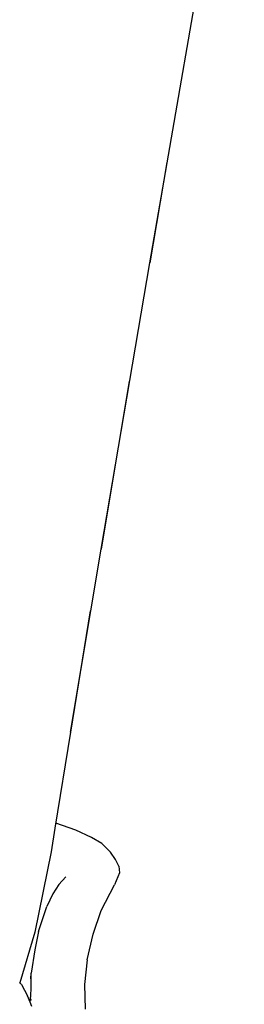
# Model space of a CAD drawing. Units: millimetres. Extents: x 1066 to 3959, y 674 to 3118.
# Drawn here: x 3672 to 3726, y 1035 to 1271 of the extents above; entities that cross this region are included whole.
import ezdxf

# ---------------------------------------------------------------- set-up
doc = ezdxf.new("R2010")
doc.units = ezdxf.units.MM
doc.layers.add('Edges', color=7, linetype='Continuous')

# ---------------------------------------------------------------- blocks, each defined once
blk = doc.blocks.new('Classic Freestanding Clawfoot Tub fr')
at = {"layer": 'Edges'}
for p, q in [((209.2, -150.91), (231.88, -19.72)), ((213.31, -126.77), (209.2, -150.91)), ((197.5, -219.68), (209.2, -150.91)), ((204.23, -179.31), (197.5, -219.68)), ((190.18, -263.63), (197.5, -219.68)), ((194.91, -234.49), (190.18, -263.63)), ((190.18, -263.63), (186.43, -286.68)), ((191.45, -287.17), (186.62, -285.51)), ((186.43, -286.68), (185.5, -292.4)), ((195.17, -288.91), (191.45, -287.17)), ((197.66, -290.36), (195.17, -288.91)), ((197.66, -290.36), (199.77, -292.48)), ((185.5, -292.4), (181.6, -311.67)), ((201, -294.24), (199.77, -292.48)), ((201.78, -295.8), (201, -294.24)), ((201.92, -297.42), (200.75, -300.34)), ((201.78, -295.8), (201.92, -297.42)), ((187.37, -300.26), (185.95, -302.47)), ((187.37, -300.26), (189.04, -298.39)), ((197.49, -306.51), (200.75, -300.34)), ((185.95, -302.47), (184.47, -305.52)), ((182.5, -311.53), (184.47, -305.52)), ((195.59, -312.13), (197.49, -306.51)), ((181.6, -311.67), (177.99, -323.85)), ((182.5, -311.53), (181.6, -315.95)), ((194.14, -318.29), (195.59, -312.13)), ((181.6, -315.95), (180.72, -321.55)), ((194.14, -318.29), (193.49, -324.23)), ((180.63, -322.86), (180.72, -321.55)), ((177.97, -323.92), (177.99, -323.88)), ((178.4, -324.29), (177.99, -323.85)), ((177.99, -323.85), (177.99, -323.88)), ((180.63, -322.86), (180.6, -324.75)), ((180.65, -321.97), (180.63, -322.86)), ((178.4, -324.29), (179.86, -326.94)), ((180.6, -324.75), (180.58, -327.26)), ((193.49, -324.23), (193.65, -330.18)), ((180.48, -328.49), (179.86, -326.94)), ((180.48, -328.49), (180.53, -327.73)), ((180.89, -329.53), (180.48, -328.49)), ((180.53, -327.73), (180.58, -327.26)), ((180.53, -327.73), (180.7, -327.98))]:
    blk.add_line(p, q, dxfattribs=at)

msp = doc.modelspace()

# ---------------------------------------------------------------- block references
msp.add_blockref('Classic Freestanding Clawfoot Tub fr', (3493.99, 1363.79))

doc.saveas('drawing.dxf')
